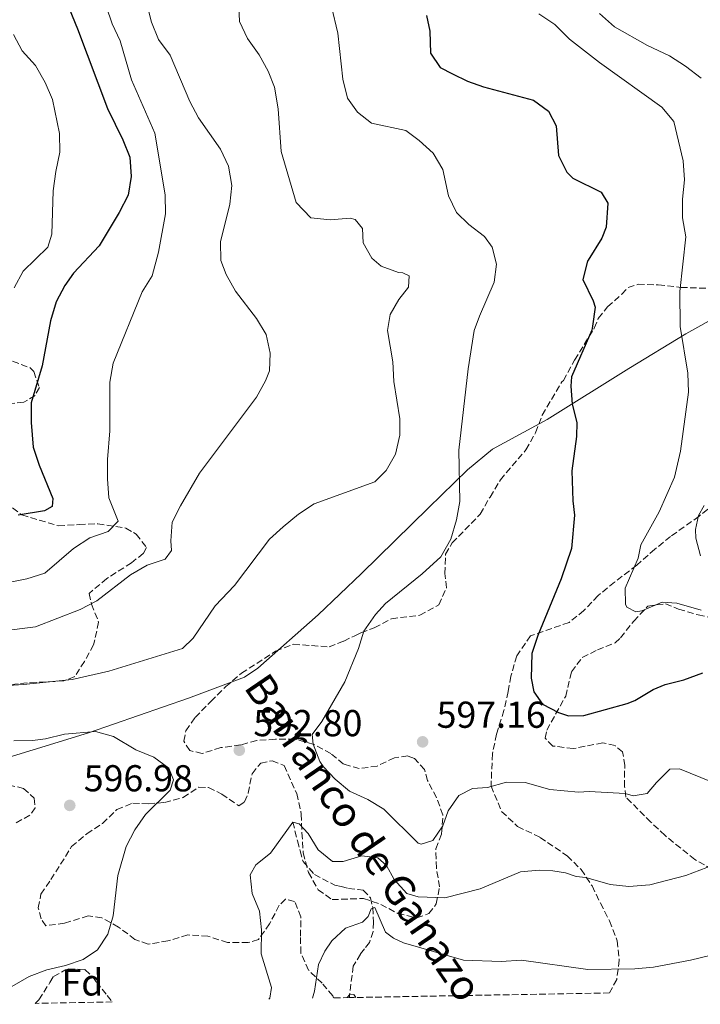
# Model space of a CAD drawing. Units: metres. Extents: x 625086 to 628561, y 4697168 to 4699544.
# Drawn here: x 625995 to 626177, y 4697183 to 4697446 of the extents above; entities that cross this region are included whole.
import ezdxf
from ezdxf.enums import TextEntityAlignment as Align

# ---------------------------------------------------------------- set-up
doc = ezdxf.new("R2010")
doc.units = ezdxf.units.M
doc.header["$MEASUREMENT"] = 0
doc.linetypes.add('DGN Style 3', pattern=[2.435891, 1.739922, -0.695969])
for name, color, linetype, lineweight in [('Barranco lineal', 142, 'DGN Style 3', 13), ('Cota de punto acotado terreno', 7, 'Continuous', 0), ('Curva de nivel directora', 30, 'Continuous', 30), ('Curva de nivel intermedia', 30, 'Continuous', 0), ('Etiqueta de zona arbolada', 92, 'Continuous', 0), ('Límite de municipio', 7, 'Continuous', 0), ('Punto acotado terreno (símbolo)', 7, 'Continuous', 0), ('Texto de arroyo-regatas y barrancos', 142, 'Continuous', 0), ('Zona arbolada', 92, 'DGN Style 3', 0)]:
    doc.layers.add(name, color=color, linetype=linetype, lineweight=lineweight)
doc.styles.add('Style-Arial', font='arial.ttf')

# ---------------------------------------------------------------- blocks, each defined once
blk = doc.blocks.new('5PATER')
at = {"layer": 'Punto acotado terreno (símbolo)', "linetype": 'Continuous', "lineweight": 0}
h = blk.add_hatch(color=51, dxfattribs=at)
edge = h.paths.add_edge_path()
edge.add_ellipse((0, 0), major_axis=(-0.11, -0.111), ratio=0.999422, start_angle=0, end_angle=360)

msp = doc.modelspace()

# ---------------------------------------------------------------- linework, layer by layer
at = {"layer": 'Barranco lineal', "color": 142, "linetype": 'DGN Style 3', "lineweight": 13}
msp.add_polyline3d([(626067.99, 4697231.69, 590), (626069.24, 4697226.65, 589.31), (626069.99, 4697223.98, 589.14), (626070.74, 4697221.09, 588.79), (626073.77, 4697217.63, 588.53), (626079.27, 4697214.79, 588.19), (626080.91, 4697214.42, 587.75), (626082.87, 4697213.95, 587.41), (626085.47, 4697213.61, 586.98), (626086.77, 4697213.44, 586.54), (626088.79, 4697211.45, 585.77), (626089.35, 4697208.81, 585), (626089.59, 4697204.93, 583.96), (626089.46, 4697202.44, 583.53), (626088.48, 4697199.49, 582.93), (626087.14, 4697197.82, 582.41), (626086.1, 4697196.38, 582.32), (626084.16, 4697193.18, 581.89), (626083.13, 4697185.45, 580), (626083.16, 4697184.75, 579.81)], dxfattribs=at)
at = {"layer": 'Curva de nivel directora', "color": 30, "linetype": 'Continuous', "lineweight": 30, "flags": 128}
for points, elevation in [([(626006.57, 4697453.19), (626010.46, 4697443.71), (626018.44, 4697422.39), (626022.5, 4697414.08), (626024.41, 4697409.41), (626024.8, 4697404.24), (626024, 4697399.24), (626021.57, 4697394.62), (626016.26, 4697385.74), (626009.39, 4697378.42), (626007, 4697375.13), (626004.69, 4697370.7), (626003.24, 4697365.68), (626000.96, 4697353.61), (625998.06, 4697343.78), (625998.03, 4697338.49), (625998.61, 4697331.86), (626000.16, 4697327.11), (626003.82, 4697318.16), (626003.68, 4697316), (626001.56, 4697314.84), (625994.57, 4697313.73)], 575), ([(626103.78, 4697447.27), (626104.59, 4697443.11), (626104.85, 4697437.25), (626107.43, 4697433.39), (626110.65, 4697431.64), (626114.72, 4697429.73), (626118.98, 4697428.24), (626132.34, 4697424.64), (626136.36, 4697421.68), (626138.41, 4697417.78), (626139.07, 4697409.85), (626141.3, 4697405.38), (626142.9, 4697403.83), (626150.4, 4697400.08), (626152.21, 4697397.12), (626151.76, 4697390.71), (626150.64, 4697387.72), (626146.98, 4697381.83), (626146.82, 4697381.58), (626145.56, 4697376.73), (626148.34, 4697370.96), (626148.83, 4697369.31), (626148.11, 4697364.27)], 600), ([(626148.11, 4697364.27), (626147.95, 4697363.19), (626142.53, 4697350.69), (626142.33, 4697348.16), (626142.65, 4697343.36), (626143.91, 4697338.49), (626143.87, 4697334.71), (626142.6, 4697325.54), (626142.84, 4697317.51), (626143.33, 4697313.73), (626142.47, 4697304.79), (626139.76, 4697296.69), (626133.54, 4697281.55), (626131.87, 4697276.76), (626131.74, 4697270.15), (626132.42, 4697266.51), (626134.77, 4697263.16), (626139.06, 4697260.94), (626141.72, 4697260.11), (626145.8, 4697260.19), (626157.42, 4697263.34), (626159.46, 4697264.15), (626164.36, 4697267.09), (626167.55, 4697268.49), (626172.53, 4697269.65), (626177.58, 4697271.55)], 600)]:
    msp.add_lwpolyline(points, dxfattribs=dict(at, elevation=elevation))
at = {"layer": 'Curva de nivel intermedia', "color": 30, "linetype": 'Continuous', "lineweight": 0, "flags": 128}
for points, elevation in [([(626053.31, 4697455.64), (626053.78, 4697445.7), (626055.87, 4697441.15), (626059.01, 4697436.79), (626061.36, 4697432.37), (626063.13, 4697428.11), (626064.08, 4697422.31), (626064.85, 4697410.9), (626068.86, 4697397.25), (626072.77, 4697393.23), (626077.97, 4697392.65), (626083.36, 4697393.06), (626084.67, 4697392.78), (626086.59, 4697390.36), (626086.83, 4697386.48), (626089.13, 4697382.45), (626091.58, 4697380.25), (626096.29, 4697378.6), (626097.37, 4697378.53), (626099.13, 4697377.72), (626098.91, 4697374.69), (626096.33, 4697371.36), (626093.98, 4697367.39), (626093.27, 4697363.04), (626094.75, 4697354.67), (626095.03, 4697349.48), (626096.57, 4697339.5), (626096.62, 4697335.07), (626095.49, 4697330.06), (626092.95, 4697325.65), (626089.9, 4697322.62), (626073.7, 4697316.77), (626069.47, 4697313.94), (626065.43, 4697310.63), (626061.72, 4697307.28), (626052.4, 4697294.93), (626047.21, 4697289.49), (626041.36, 4697280.86), (626038.54, 4697278.06), (626018.76, 4697271.99), (626009.01, 4697269.79), (625995.98, 4697268.47), (625974.21, 4697267.06)], 590), ([(626028.98, 4697450.35), (626030.24, 4697445.45), (626032.11, 4697440.82), (626035.17, 4697436.71), (626040.42, 4697424.32), (626042.78, 4697419.91), (626048.62, 4697411.51), (626050.8, 4697406.98), (626051.72, 4697401.83), (626051.15, 4697396.86), (626048.67, 4697386.77), (626048.75, 4697381.76), (626050.18, 4697378.03), (626052.71, 4697373.58), (626058.26, 4697366.32), (626060.9, 4697361.98), (626061.93, 4697357.05), (626061.77, 4697352.29), (626060.68, 4697349.66), (626058.24, 4697345.25), (626043.06, 4697324.96), (626037.96, 4697316.24), (626035.76, 4697311.84), (626035.37, 4697306.86), (626035.57, 4697304.28), (626033.82, 4697301.95), (626029.01, 4697300.37), (626024.56, 4697297.73), (626015.6, 4697290.82), (626011.16, 4697288.52), (625999.23, 4697283.89), (625990, 4697282.68)], 585), ([(626018.09, 4697449.8), (626019.73, 4697445.01), (626021.82, 4697440.47), (626024.9, 4697430.05), (626031.11, 4697415.84), (626033.85, 4697399.3), (626033.92, 4697394.22), (626032.11, 4697384.01), (626030.39, 4697377.68), (626027.73, 4697373.37), (626019.96, 4697354.3), (626019.06, 4697349.3), (626019.07, 4697336.25), (626018.45, 4697328.57), (626018.45, 4697323.38), (626018.84, 4697318.38), (626021.33, 4697312.11), (626018.61, 4697309.31), (626013.7, 4697307.63), (626009.37, 4697304.78), (626001.67, 4697298.24), (625996.91, 4697296.67), (625991.97, 4697295.74)], 580), ([(626120.04, 4697240.92), (626116.07, 4697240.64), (626112.41, 4697238.76), (626109.52, 4697234.69), (626108.13, 4697230.65), (626105.47, 4697226.76), (626102.27, 4697225.78), (626101.53, 4697226.04), (626092.31, 4697235.16), (626088.01, 4697237.72), (626083.16, 4697239.94), (626079.29, 4697243.1), (626076.09, 4697246.52), (626075.25, 4697247.83), (626073.42, 4697252.48), (626073.2, 4697255.09), (626075.77, 4697258.55), (626081.9, 4697269.2), (626085.6, 4697278.06), (626086.96, 4697282.73), (626090.12, 4697287.17), (626092.82, 4697290.12), (626102.56, 4697298.05), (626107.58, 4697302.55), (626110.25, 4697307.32), (626111.74, 4697312.49), (626112.67, 4697317.4), (626112.38, 4697331.12), (626114.87, 4697352.82), (626116.52, 4697363.05), (626117.87, 4697366.91), (626121.81, 4697375.97), (626122.44, 4697380.82), (626121.29, 4697385.37), (626119.28, 4697388.22), (626115.05, 4697391.39), (626111.78, 4697394.62), (626109.58, 4697399.11), (626108.12, 4697406.07), (626105.51, 4697410.45), (626101.8, 4697413.85), (626098.22, 4697416.52), (626089.02, 4697418.53), (626085.33, 4697421.4), (626082.65, 4697425.16), (626081.37, 4697430.24), (626079.99, 4697442.54), (626078.31, 4697449.7)], 595), ([(626133.75, 4697447.72), (626138.02, 4697444.91), (626141.99, 4697440.99), (626149.98, 4697434.67), (626166.69, 4697422.81), (626169.89, 4697418.91), (626172.36, 4697408.39), (626172.68, 4697403.37), (626172.18, 4697398.21), (626172.19, 4697393.21), (626173.04, 4697388.09), (626171.49, 4697373.52), (626171.59, 4697364.16), (626173.6, 4697351.69), (626173.83, 4697346.62), (626171.66, 4697330.83), (626170.05, 4697323.84), (626165.92, 4697314.63), (626161.07, 4697305.82), (626160.29, 4697302.22), (626156.87, 4697294.21), (626156.96, 4697289.92), (626157.31, 4697289.1), (626159.67, 4697287.84), (626161.33, 4697288.12), (626166.78, 4697290.46), (626170.67, 4697290.21), (626177.15, 4697288.3)], 605), ([(626149.96, 4697447.84), (626154, 4697444.25), (626162.82, 4697439.26), (626168.7, 4697436.52), (626173.01, 4697433.77), (626177.14, 4697430.5)], 610), ([(625993.5, 4697374.51), (625995.92, 4697378.9), (626002.52, 4697385.31), (626003.59, 4697388.8), (626003.94, 4697400.37), (626004.63, 4697405.58), (626005.74, 4697410.7), (626005.62, 4697415.7), (626003.74, 4697424.78), (626001.82, 4697429.4), (625999.21, 4697433.91), (625995.62, 4697437.79), (625993.31, 4697442.22)], 570), ([(626178, 4697316.31), (626176.44, 4697313.63), (626175.67, 4697309.92), (626175.77, 4697307.52), (626177.03, 4697302.86)], 610), ([(625993.37, 4697253.43), (625998.37, 4697253.52), (626001.89, 4697253.95), (626006.93, 4697255.2), (626015.22, 4697255.92), (626020.03, 4697254.53), (626025.98, 4697251), (626030.8, 4697249.01), (626034.85, 4697246.09), (626036.09, 4697242.93), (626035.21, 4697240.2), (626028.63, 4697233.7), (626025.76, 4697229.61), (626023.45, 4697225.16), (626021.21, 4697217.35), (626019.96, 4697206.61), (626018.51, 4697201.7), (626015.77, 4697197.52), (626011.94, 4697194.98), (626007.22, 4697193.33), (626002.21, 4697192.16), (625997.52, 4697190.38), (625984.54, 4697182.96)], 595), ([(626179.91, 4697242.42), (626171.38, 4697245.92), (626168.82, 4697245.78), (626165.25, 4697242.29), (626162.76, 4697239.35), (626159.02, 4697238.66), (626156.89, 4697239.3), (626147.23, 4697239.82), (626144.41, 4697239.69), (626136.73, 4697240.4), (626130.12, 4697242.26), (626125.11, 4697242.3), (626120.04, 4697240.92)], 595), ([(626061.59, 4697184.36), (626061.85, 4697184.59), (626062.29, 4697187.41), (626059.52, 4697196.41), (626059.59, 4697202.87), (626059.11, 4697207.85), (626057.09, 4697212.62), (626056.57, 4697217.6), (626058.13, 4697220.22), (626062.02, 4697223.36), (626067.99, 4697231.69), (626069.73, 4697231.21), (626072.09, 4697228.59), (626074.73, 4697224.25), (626078.62, 4697221.15), (626081.43, 4697221.14), (626086.46, 4697222.61), (626090.69, 4697222.11), (626093.03, 4697220.03), (626095.1, 4697216.32), (626098.47, 4697212.55), (626101.53, 4697211.68), (626108.67, 4697211.39), (626118.1, 4697213.8), (626128.9, 4697218.36), (626133.88, 4697218.8), (626137.48, 4697218.64), (626140.86, 4697218.06), (626143.73, 4697217.14), (626146.36, 4697216.83), (626152.83, 4697215.02), (626157.81, 4697214.44), (626163.49, 4697214.92), (626173.06, 4697217.39), (626182.41, 4697220.92)], 590), ([(626073.27, 4697184.57), (626073.81, 4697186.44), (626074.86, 4697193.61), (626076.57, 4697197.13), (626078.42, 4697199.89), (626082.04, 4697203.34), (626086.67, 4697204.93), (626088.13, 4697206.39), (626088.93, 4697208.47), (626089.89, 4697208.83), (626092.82, 4697202.23), (626094.92, 4697200.68), (626097.56, 4697199.37), (626113.6, 4697194.74), (626123.69, 4697194.44), (626129.16, 4697194.75), (626146.87, 4697192.28), (626159.44, 4697192.42), (626164.42, 4697192.92), (626174.32, 4697194.75), (626182.83, 4697196.83)], 585), ([(626082.51, 4697184.74), (626083.13, 4697185.45), (626084.31, 4697185.6), (626084.88, 4697184.78)], 580)]:
    msp.add_lwpolyline(points, dxfattribs=dict(at, elevation=elevation))
at = {"layer": 'Límite de municipio', "color": 7, "linetype": 'Continuous', "lineweight": 0}
msp.add_polyline3d([(625983.65, 4697246.42, 596.31), (626013.38, 4697255.56, 595.02), (626040.06, 4697264.76, 591.86), (626055.1, 4697270.42, 592.07), (626058.62, 4697272.78, 592.29), (626074.76, 4697287.11, 593.23), (626086.38, 4697298.16, 593.43), (626104.23, 4697315.7, 593.3), (626114.72, 4697325.84, 595.37), (626121.36, 4697331.32, 596.45), (626135.97, 4697339.26, 598.84), (626157.85, 4697352.94, 602.34), (626173.07, 4697362.16, 605.34), (626191.96, 4697372.73, 610.81), (626200.5, 4697378.63, 612.65), (626207, 4697384.62, 613.88), (626213.87, 4697391.25, 615.11), (626223.38, 4697399.58, 616.31), (626257.64, 4697430.95, 620.64), (626294.48, 4697466.82, 620.37)], dxfattribs=at)
at = {"layer": 'Zona arbolada', "color": 92, "linetype": 'DGN Style 3', "lineweight": 0}
for points in [[(626180.83, 4697316.81, 609.74), (626176.61, 4697313.43, 608.19), (626169, 4697307.99, 606.11), (626164.79, 4697304.6, 605.59), (626159.95, 4697300.33, 605.94), (626154.04, 4697295.81, 604.38), (626149.62, 4697292.21, 603.86), (626145.85, 4697288.19, 603.34), (626141.85, 4697285.03, 602.65), (626131.58, 4697281.45, 601.61), (626127.86, 4697276.13, 601.09), (626126.31, 4697270.67, 600.92), (626125.58, 4697266.54, 599.36), (626124.44, 4697261.53, 598.84), (626122.49, 4697255.19, 598.67), (626121.36, 4697249.96, 598.67), (626121, 4697241.29, 599.36), (626123.82, 4697234.49, 600.23), (626128.11, 4697230.49, 600.23), (626134.09, 4697227.59, 600.23), (626141.35, 4697222.66, 600.23), (626145.11, 4697218.98, 600.06), (626148.03, 4697214.59, 599.02), (626150.26, 4697210, 597.64), (626152.67, 4697205.25, 596.95), (626154.76, 4697199.96, 596.26), (626155.28, 4697194.79, 594.36), (626154.6, 4697189.58, 593.32), (626152.68, 4697186.01, 591.71), (626083.16, 4697184.75, 579.81), (626078.86, 4697184.67, 586.81), (626078.7, 4697185.21, 587.1), (626075.81, 4697188.57, 588.83), (626072.23, 4697192.07, 589.86), (626070.17, 4697196.67, 591.07), (626070.02, 4697201.16, 592.28), (626070.18, 4697206.34, 592.97), (626068.48, 4697210.44, 593.49), (626066.04, 4697211.04, 593.84), (626064.37, 4697209.43, 594.36), (626061.78, 4697204.5, 593.49), (626058.81, 4697200.25, 593.66), (626056.07, 4697199.46, 593.49), (626050.54, 4697199.44, 594.18), (626045.3, 4697201.16, 595.57), (626039.93, 4697201.49, 595.91), (626034.62, 4697199.92, 596.08), (626029.3, 4697199.04, 596.43), (626025.79, 4697200.3, 596.43), (626021.36, 4697203.61, 597.29), (626016.95, 4697206.05, 597.98), (626013.3, 4697206.61, 597.81), (626006.97, 4697204.66, 598.68), (626001.99, 4697203.97, 598.68), (626000.71, 4697205.83, 599.02), (625999.92, 4697208.74, 599.19), (626000.66, 4697212.39, 599.19), (626003.29, 4697216.29, 599.88), (626008.86, 4697225.12, 599.54), (626012.88, 4697228.55, 598.85), (626017.11, 4697231.29, 598.33), (626020.96, 4697235.05, 597.64), (626025.22, 4697236.76, 597.29), (626029.37, 4697236.55, 597.29), (626033.68, 4697236.88, 597.29), (626038.65, 4697238.26, 597.29), (626042.87, 4697241, 596.77), (626045.47, 4697240.92, 596.95), (626048.99, 4697239.14, 596.95), (626053.59, 4697236.02, 596.95), (626055.11, 4697237.11, 597.12), (626056.07, 4697239.39, 597.47), (626057.09, 4697244.61, 598.33), (626059.41, 4697247.46, 598.33), (626062.5, 4697248.08, 598.16), (626065.66, 4697246.81, 598.16), (626069.03, 4697239.32, 597.12), (626070.26, 4697233.83, 596.6), (626070.44, 4697228.83, 595.74), (626070.79, 4697223.48, 595.74), (626072.19, 4697218.17, 595.39), (626074.77, 4697213.59, 595.05), (626078.49, 4697210.96, 594.87), (626086.91, 4697211.25, 594.7), (626091.5, 4697209.68, 594.7), (626096.08, 4697207.25, 595.57), (626101.13, 4697206.04, 597.12), (626104.38, 4697207.19, 597.64), (626106.36, 4697209.85, 597.81), (626107.24, 4697214.38, 598.33), (626106.37, 4697219.36, 598.68), (626106.19, 4697224.54, 599.02), (626107.78, 4697228.57, 599.54), (626108.13, 4697233.6, 599.54), (626106.41, 4697238.2, 599.02), (626104, 4697242.79, 599.02), (626103.21, 4697245.7, 599.02), (626100.51, 4697248.71, 598.68), (626098.76, 4697249.34, 598.68), (626095.15, 4697248.87, 598.85), (626090.56, 4697246.64, 598.85), (626085.77, 4697245.97, 598.68), (626081.55, 4697247.19, 598.33), (626078.17, 4697250.01, 598.16), (626073.59, 4697252.45, 598.16), (626068.53, 4697253.82, 598.33), (626063.34, 4697253.82, 599.54), (626058.34, 4697253.47, 600.23), (626054.06, 4697252.28, 600.4), (626048.73, 4697251.58, 599.88), (626043.77, 4697250.02, 599.88), (626040.46, 4697250.77, 599.71), (626038.81, 4697253.31, 599.71), (626039.41, 4697256.09, 600.23), (626041.88, 4697259.64, 600.75), (626046.05, 4697263.93, 600.06), (626050.06, 4697267.87, 600.06), (626054.26, 4697271.47, 600.06), (626063.39, 4697277.33, 600.06), (626068.16, 4697279.22, 600.06), (626077.69, 4697278.52, 598.85), (626081.62, 4697280.04, 599.54), (626084.6, 4697281.49, 599.54), (626086.21, 4697282.27, 599.54), (626089.79, 4697283.61, 599.54), (626094.37, 4697286.01, 599.54), (626101.94, 4697286.97, 599.54), (626107.03, 4697289.74, 599.54), (626109.12, 4697294.3, 599.02), (626108.64, 4697298.09, 598.85), (626108.81, 4697303.28, 598.16), (626110.61, 4697306.28, 598.16), (626118.12, 4697313.98, 597.98), (626120.72, 4697318.56, 597.64), (626123.5, 4697323.16, 597.81), (626130.31, 4697331.17, 599.71), (626132.92, 4697335.75, 599.54), (626134.65, 4697340.48, 600.06), (626139.88, 4697349.31, 600.58), (626140.38, 4697349.67, 600.4), (626143.34, 4697355.18, 600.75), (626148.58, 4697363.68, 601.7), (626149.68, 4697366.31, 601.44), (626152.17, 4697369.42, 601.44), (626155.96, 4697372.79, 602.65), (626157.63, 4697374.58, 602.91), (626160.31, 4697375.42, 603.26), (626165.72, 4697375.28, 604.29), (626171.8, 4697374.61, 605.94), (626179.6, 4697374.32, 608.71)], [(626108.81, 4697303.28, 598.16), (626110.61, 4697306.28, 598.16), (626118.12, 4697313.98, 597.98), (626120.72, 4697318.56, 597.64), (626123.5, 4697323.16, 597.81), (626130.31, 4697331.17, 599.71), (626132.92, 4697335.75, 599.54), (626134.65, 4697340.48, 600.06), (626139.88, 4697349.31, 600.58), (626140.38, 4697349.67, 600.4), (626143.34, 4697355.18, 600.75), (626148.58, 4697363.68, 601.7), (626149.68, 4697366.31, 601.44), (626152.17, 4697369.42, 601.44), (626155.96, 4697372.79, 602.65), (626157.63, 4697374.58, 602.91), (626160.31, 4697375.42, 603.26), (626165.72, 4697375.28, 604.29), (626171.8, 4697374.61, 605.94), (626179.6, 4697374.32, 608.71)], [(625993.08, 4697354.84, 575.07), (625997.81, 4697353.11, 576.11), (625998.71, 4697352.1, 576.28), (626000.24, 4697347.83, 576.45), (625999.1, 4697345.72, 576.45), (625996.06, 4697343.88, 576.45), (625992.26, 4697343.58, 576.28)], [(625993.08, 4697354.84, 575.07), (625997.81, 4697353.11, 576.11), (625998.71, 4697352.1, 576.28), (626000.24, 4697347.83, 576.45), (625999.1, 4697345.72, 576.45), (625996.06, 4697343.88, 576.45), (625992.26, 4697343.58, 576.28)], [(625991.11, 4697317.09, 577.66), (625995.55, 4697313.79, 579.57), (626005.33, 4697310.85, 582.67), (626010.85, 4697311.21, 584.23), (626015.86, 4697311.39, 586.47), (626023.33, 4697310.26, 588.72), (626026.15, 4697308.63, 588.89), (626028.87, 4697305.1, 590.45), (626028.06, 4697303.51, 590.45), (626024.86, 4697300.98, 590.27), (626018.27, 4697296.78, 589.58), (626013.56, 4697292.81, 589.41), (626014.19, 4697289.89, 590.62), (626016.08, 4697285.12, 590.79), (626014.74, 4697279.02, 592), (626012.3, 4697274.62, 592.69), (626009.67, 4697270.55, 592.18), (626006.77, 4697269.41, 592), (625999.36, 4697268.98, 592), (625996.94, 4697268.89, 592.35), (625991.77, 4697268.37, 592.35)], [(625991.11, 4697317.09, 577.66), (625995.55, 4697313.79, 579.57), (626005.33, 4697310.85, 582.67), (626010.85, 4697311.21, 584.23), (626015.86, 4697311.39, 586.47), (626023.33, 4697310.26, 588.72), (626026.15, 4697308.63, 588.89), (626028.87, 4697305.1, 590.45), (626028.06, 4697303.51, 590.45), (626024.86, 4697300.98, 590.27), (626018.27, 4697296.78, 589.58), (626013.56, 4697292.81, 589.41), (626014.19, 4697289.89, 590.62), (626016.08, 4697285.12, 590.79), (626014.74, 4697279.02, 592), (626012.3, 4697274.62, 592.69), (626009.67, 4697270.55, 592.18), (626006.77, 4697269.41, 592)], [(626180.83, 4697316.81, 609.74), (626176.61, 4697313.43, 608.19), (626169, 4697307.99, 606.11), (626164.79, 4697304.6, 605.59), (626159.95, 4697300.33, 605.94), (626154.04, 4697295.81, 604.38), (626149.62, 4697292.21, 603.86), (626145.85, 4697288.19, 603.34), (626141.85, 4697285.03, 602.65), (626131.58, 4697281.45, 601.61), (626127.86, 4697276.13, 601.09), (626126.31, 4697270.67, 600.92), (626125.58, 4697266.54, 599.36), (626124.44, 4697261.53, 598.84), (626122.49, 4697255.19, 598.67), (626121.36, 4697249.96, 598.67), (626121, 4697241.29, 599.36), (626123.82, 4697234.49, 600.23), (626128.11, 4697230.49, 600.23), (626134.09, 4697227.59, 600.23), (626141.35, 4697222.66, 600.23), (626145.11, 4697218.98, 600.06), (626148.03, 4697214.59, 599.02), (626150.26, 4697210, 597.64), (626152.67, 4697205.25, 596.95), (626154.76, 4697199.96, 596.26), (626155.28, 4697194.79, 594.36), (626154.6, 4697189.58, 593.32), (626152.68, 4697186.01, 591.71)], [(626078.86, 4697184.67, 586.81), (626078.7, 4697185.21, 587.1), (626075.81, 4697188.57, 588.83), (626072.23, 4697192.07, 589.86), (626070.17, 4697196.67, 591.07), (626070.02, 4697201.16, 592.28), (626070.18, 4697206.34, 592.97), (626068.48, 4697210.44, 593.49), (626066.04, 4697211.04, 593.84), (626064.37, 4697209.43, 594.36), (626061.78, 4697204.5, 593.49), (626058.81, 4697200.25, 593.66), (626056.07, 4697199.46, 593.49), (626050.54, 4697199.44, 594.18), (626045.3, 4697201.16, 595.57), (626039.93, 4697201.49, 595.91), (626034.62, 4697199.92, 596.08), (626029.3, 4697199.04, 596.43), (626025.79, 4697200.3, 596.43), (626021.36, 4697203.61, 597.29), (626016.95, 4697206.05, 597.98), (626013.3, 4697206.61, 597.81), (626006.97, 4697204.66, 598.68), (626001.99, 4697203.97, 598.68), (626000.71, 4697205.83, 599.02), (625999.92, 4697208.74, 599.19), (626000.66, 4697212.39, 599.19), (626003.29, 4697216.29, 599.88), (626008.86, 4697225.12, 599.54), (626012.88, 4697228.55, 598.85), (626017.11, 4697231.29, 598.33), (626020.96, 4697235.05, 597.64), (626025.22, 4697236.76, 597.29), (626029.37, 4697236.55, 597.29), (626033.68, 4697236.88, 597.29), (626038.65, 4697238.26, 597.29), (626042.87, 4697241, 596.77), (626045.47, 4697240.92, 596.95), (626048.99, 4697239.14, 596.95), (626053.59, 4697236.02, 596.95), (626055.11, 4697237.11, 597.12), (626056.07, 4697239.39, 597.47), (626057.09, 4697244.61, 598.33), (626059.41, 4697247.46, 598.33), (626062.5, 4697248.08, 598.16), (626065.66, 4697246.81, 598.16), (626069.03, 4697239.32, 597.12), (626070.26, 4697233.83, 596.6), (626070.44, 4697228.83, 595.74), (626070.79, 4697223.48, 595.74), (626072.19, 4697218.17, 595.39), (626074.77, 4697213.59, 595.05), (626078.49, 4697210.96, 594.87), (626086.91, 4697211.25, 594.7), (626091.5, 4697209.68, 594.7), (626096.08, 4697207.25, 595.57), (626101.13, 4697206.04, 597.12), (626104.38, 4697207.19, 597.64), (626106.36, 4697209.85, 597.81), (626107.24, 4697214.38, 598.33), (626106.37, 4697219.36, 598.68), (626106.19, 4697224.54, 599.02), (626107.78, 4697228.57, 599.54), (626108.13, 4697233.6, 599.54), (626106.41, 4697238.2, 599.02), (626104, 4697242.79, 599.02), (626103.21, 4697245.7, 599.02), (626100.51, 4697248.71, 598.68), (626098.76, 4697249.34, 598.68), (626095.15, 4697248.87, 598.85), (626090.56, 4697246.64, 598.85), (626085.77, 4697245.97, 598.68), (626081.55, 4697247.19, 598.33), (626078.17, 4697250.01, 598.16), (626073.59, 4697252.45, 598.16), (626068.53, 4697253.82, 598.33), (626063.34, 4697253.82, 599.54), (626058.34, 4697253.47, 600.23), (626054.06, 4697252.28, 600.4), (626048.73, 4697251.58, 599.88), (626043.77, 4697250.02, 599.88), (626040.46, 4697250.77, 599.71), (626038.81, 4697253.31, 599.71), (626039.41, 4697256.09, 600.23), (626041.88, 4697259.64, 600.75), (626046.05, 4697263.93, 600.06), (626050.06, 4697267.87, 600.06), (626054.26, 4697271.47, 600.06), (626063.39, 4697277.33, 600.06), (626068.16, 4697279.22, 600.06), (626077.69, 4697278.52, 598.85), (626081.62, 4697280.04, 599.54), (626084.6, 4697281.49, 599.54), (626086.21, 4697282.27, 599.54), (626089.79, 4697283.61, 599.54), (626094.37, 4697286.01, 599.54), (626101.94, 4697286.97, 599.54), (626107.03, 4697289.74, 599.54), (626109.12, 4697294.3, 599.02), (626108.64, 4697298.09, 598.85), (626108.81, 4697303.28, 598.16)], [(626180.14, 4697219, 595.21), (626175.51, 4697221.66, 595.04), (626167.51, 4697228.1, 597.29), (626163.72, 4697231.66, 599.36), (626157.01, 4697238.36, 600.57), (626156.7, 4697241.16, 600.92), (626156.73, 4697246.79, 601.09), (626156.18, 4697250.45, 600.75), (626154.18, 4697252.11, 600.75), (626150.91, 4697252.87, 600.92), (626142.95, 4697251.31, 600.75), (626137.52, 4697252, 600.75), (626135.5, 4697254.1, 600.75), (626135.87, 4697256.27, 600.75), (626140.98, 4697265.31, 600.92), (626142.49, 4697271.85, 601.96), (626145.4, 4697275.63, 604.55), (626149.44, 4697277.71, 606.45), (626154.14, 4697279.59, 607.32), (626155.61, 4697280.94, 607.49), (626159.14, 4697285.38, 607.49), (626162.91, 4697289.4, 608.53), (626167.65, 4697289.99, 608.36), (626171.15, 4697288.59, 608.36), (626176.4, 4697287.03, 608.01), (626182.06, 4697285.91, 608.19)], [(626180.14, 4697219, 595.21), (626175.51, 4697221.66, 595.04), (626167.51, 4697228.1, 597.29), (626163.72, 4697231.66, 599.36), (626157.01, 4697238.36, 600.57), (626156.7, 4697241.16, 600.92), (626156.73, 4697246.79, 601.09), (626156.18, 4697250.45, 600.75), (626154.18, 4697252.11, 600.75), (626150.91, 4697252.87, 600.92), (626142.95, 4697251.31, 600.75), (626137.52, 4697252, 600.75), (626135.5, 4697254.1, 600.75), (626135.87, 4697256.27, 600.75), (626140.98, 4697265.31, 600.92), (626142.49, 4697271.85, 601.96), (626145.4, 4697275.63, 604.55), (626149.44, 4697277.71, 606.45), (626154.14, 4697279.59, 607.32), (626155.61, 4697280.94, 607.49), (626159.14, 4697285.38, 607.49), (626162.91, 4697289.4, 608.53), (626167.65, 4697289.99, 608.36), (626171.15, 4697288.59, 608.36), (626176.4, 4697287.03, 608.01), (626182.06, 4697285.91, 608.19)], [(626006.77, 4697269.41, 592), (625999.36, 4697268.98, 592), (625996.94, 4697268.89, 592.35), (625991.77, 4697268.37, 592.35)], [(625992.01, 4697241.59, 602.54), (625996.02, 4697240.69, 602.89), (625998.88, 4697238.02, 603.4), (625999.14, 4697235.44, 603.4), (625997.65, 4697233.48, 603.4), (625993.58, 4697231.27, 604.61)], [(625992.01, 4697241.59, 602.54), (625996.02, 4697240.69, 602.89), (625998.88, 4697238.02, 603.4), (625999.14, 4697235.44, 603.4), (625997.65, 4697233.48, 603.4), (625993.58, 4697231.27, 604.61)], [(625999.07, 4697183.22, 600.78), (626000.08, 4697184.2, 600.58), (626003.03, 4697188.79, 600.4), (626004.01, 4697190.38, 600.06), (626007.07, 4697192.05, 599.71), (626008.09, 4697192.43, 599.19), (626012.42, 4697192.23, 597.98), (626014.39, 4697190.4, 597.81), (626015.48, 4697188.88, 597.98), (626018.36, 4697185.35, 597.29), (626019.7, 4697183.6, 596.54)]]:
    msp.add_polyline3d(points, dxfattribs=at)
msp.add_polyline3d([(626019.7, 4697183.6, 596.54), (625999.07, 4697183.22, 600.78), (626000.08, 4697184.2, 600.58), (626003.03, 4697188.79, 600.4), (626004.01, 4697190.38, 600.06), (626007.07, 4697192.05, 599.71), (626008.09, 4697192.43, 599.19), (626012.42, 4697192.23, 597.98), (626014.39, 4697190.4, 597.81), (626015.48, 4697188.88, 597.98), (626018.36, 4697185.35, 597.29)], close=True, dxfattribs=at)

# ---------------------------------------------------------------- block references
at = {"layer": 'Punto acotado terreno (símbolo)', "color": 7, "linetype": 'Continuous', "lineweight": 0, "xscale": 10, "yscale": 10, "zscale": 10}
for p in [(626102.7, 4697253.12, 597.16), (626053.69, 4697250.87, 592.8), (626008.35, 4697236.13, 596.98)]:
    msp.add_blockref('5PATER', p, dxfattribs=at)

# ---------------------------------------------------------------- texts
at = {"layer": 'Cota de punto acotado terreno', "color": 7, "linetype": 'Continuous', "lineweight": 0, "style": 'Style-Arial'}
for s, p in [('597.16', (626106.45, 4697256.87, 597.16)), ('592.80', (626057.44, 4697254.62, 592.8)), ('596.98', (626012.1, 4697239.88, 596.98))]:
    msp.add_text(s, height=7, dxfattribs=at).set_placement(p)
at = {"layer": 'Etiqueta de zona arbolada', "color": 92, "linetype": 'Continuous', "lineweight": 0, "style": 'Style-Arial'}
msp.add_text('Fd', height=7, dxfattribs=at).set_placement((626011.75, 4697188.81, 592.96), align=Align.MIDDLE_CENTER)
msp.add_text('Fd', height=7, dxfattribs=at).set_placement((626011.75, 4697188.81, 592.96), align=Align.MIDDLE_CENTER)
at = {"layer": 'Texto de arroyo-regatas y barrancos', "color": 142, "linetype": 'Continuous', "lineweight": 0, "style": 'Style-Arial'}
msp.add_text('Barranco de Ganazo', height=8, rotation=304.3029, dxfattribs=at).set_placement((626054.7, 4697267.72, 592.14))

doc.saveas('drawing.dxf')
